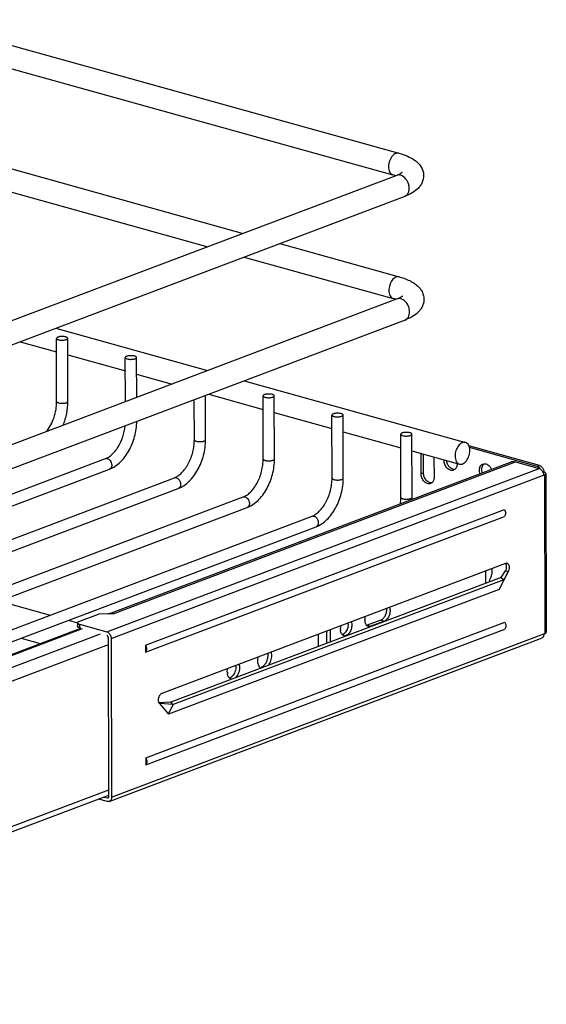
# Model space of a CAD drawing. Units: inches. Extents: x 0 to 17, y 0 to 11.
# Drawn here: x 7 to 8.1, y 6.2 to 8.1 of the extents above; entities that cross this region are included whole.
import ezdxf

# ---------------------------------------------------------------- set-up
doc = ezdxf.new("R2010")
doc.units = ezdxf.units.IN
doc.header["$LTSCALE"] = 0.935
doc.header["$MEASUREMENT"] = 0
doc.layers.get('0').update_dxf_attribs({"linetype": 'CONTINUOUS'})
for name, color, linetype in [('02___PRT_ALL_AXES', 7, 'CONTINUOUS'), ('06___PRT_ALL_SURFS', 7, 'CONTINUOUS'), ('PIPE', 7, 'CONTINUOUS')]:
    doc.layers.add(name, color=color, linetype=linetype)

msp = doc.modelspace()

# ---------------------------------------------------------------- linework, layer by layer
at = {"color": 7, "linetype": 'Continuous'}
for p, q in [((7.0917, 7.3739), (7.0914, 7.4983)), ((7.0952, 7.4956), (7.0969, 7.4953)), ((7.1097, 7.5011), (7.1081, 7.5015)), ((7.1139, 7.3739), (7.1136, 7.4984)), ((7.2273, 7.3736), (7.227, 7.4605)), ((7.2309, 7.4578), (7.2325, 7.4575)), ((7.2454, 7.4633), (7.2438, 7.4637)), ((7.2495, 7.382), (7.2492, 7.4606)), ((7.3631, 7.2983), (7.3629, 7.3774)), ((7.3853, 7.2984), (7.385, 7.3858)), ((7.4988, 7.2605), (7.4984, 7.3849)), ((7.5022, 7.3822), (7.5039, 7.3819)), ((7.5168, 7.3877), (7.5151, 7.3881)), ((7.521, 7.2606), (7.5206, 7.385)), ((7.6345, 7.2227), (7.6341, 7.3471)), ((7.6379, 7.3444), (7.6396, 7.3441)), ((7.6524, 7.3499), (7.6508, 7.3503)), ((7.6566, 7.2228), (7.6563, 7.3472)), ((7.7701, 7.1849), (7.7698, 7.3094)), ((7.7736, 7.3066), (7.7752, 7.3063)), ((7.7881, 7.3121), (7.7865, 7.3125)), ((7.7923, 7.185), (7.7919, 7.3094)), ((8.0434, 7.2477), (7.9043, 7.2864)), ((8.0386, 7.2459), (7.9054, 7.283)), ((4.9685, 6.4225), (7.188, 7.2613)), ((4.9789, 6.4027), (7.1959, 7.2405)), ((7.1948, 6.9556), (7.9862, 7.2546)), ((7.9958, 7.2549), (8.0427, 7.2419)), ((8.0404, 7.2452), (8.0386, 7.2459)), ((5.1041, 6.3847), (7.3237, 7.2235)), ((8.0502, 7.234), (8.0519, 7.2347)), ((8.0512, 7.2288), (8.0531, 7.2295)), ((8.0558, 7.2319), (8.0568, 6.919)), ((5.1146, 6.3649), (7.3315, 7.2027)), ((5.2398, 6.3469), (7.4594, 7.1857)), ((5.2503, 6.3271), (7.4672, 7.1649)), ((7.2669, 6.8939), (7.9744, 7.1613)), ((5.3084, 6.2837), (7.5951, 7.1479)), ((7.267, 6.8801), (7.9745, 7.1475)), ((5.2408, 6.2344), (7.6029, 7.1271)), ((7.9766, 7.0546), (7.2992, 6.7987)), ((7.968, 7.0272), (7.3165, 6.781)), ((7.9378, 7.0158), (7.9377, 7.04)), ((7.9638, 7.0036), (7.9819, 7.0384)), ((7.968, 7.0272), (7.9763, 7.0399)), ((7.968, 7.0272), (7.9725, 7.023)), ((7.9819, 7.0384), (7.9729, 7.0226)), ((7.9819, 7.0384), (7.9763, 7.0399)), ((7.9729, 7.0226), (7.3214, 6.7764)), ((7.9444, 7.021), (7.946, 7.0189)), ((7.9729, 7.0226), (7.9638, 7.0036)), ((7.9638, 7.0036), (7.3123, 6.7574)), ((7.1354, 6.94), (7.1742, 6.9547)), ((7.2034, 6.9555), (7.1742, 6.9547)), ((7.1327, 6.9376), (7.1327, 6.9307)), ((7.1366, 6.9349), (7.1906, 6.9198)), ((7.1393, 6.9272), (7.1366, 6.9279)), ((7.2676, 6.6717), (7.9751, 6.9391)), ((5.2608, 6.2173), (7.1393, 6.9272)), ((7.1945, 6.5954), (7.1936, 6.9083)), ((7.2676, 6.6579), (7.9751, 6.9252)), ((7.6075, 6.891), (7.6075, 6.9151)), ((7.6236, 6.9213), (7.6237, 6.8971)), ((7.6307, 6.9239), (7.6308, 6.8998)), ((8.0522, 6.9159), (8.054, 6.9166)), ((7.1955, 6.5857), (8.0476, 6.9077)), ((7.1991, 6.9068), (7.2001, 6.5939)), ((7.2669, 6.8939), (7.267, 6.8801)), ((7.3165, 6.781), (7.2929, 6.7802)), ((7.2929, 6.7802), (7.2941, 6.7785)), ((7.3214, 6.7764), (7.2941, 6.7785)), ((7.2941, 6.7785), (7.3123, 6.7574)), ((7.3123, 6.7574), (7.3214, 6.7764)), ((7.321, 6.7768), (7.3165, 6.781)), ((7.2676, 6.6717), (7.2676, 6.6579)), ((6.7231, 6.4198), (7.1945, 6.598)), ((7.1916, 6.5856), (7.1743, 6.5904)), ((7.1849, 6.5944), (7.1915, 6.5925))]:
    msp.add_line(p, q, dxfattribs=at)
at = {"color": 9, "linetype": 'Continuous'}
for p, q in [((7.0956, 7.3712), (7.0971, 7.3708)), ((7.3669, 7.2956), (7.3685, 7.2952)), ((7.1919, 7.2614), (7.1934, 7.2608)), ((7.5026, 7.2578), (7.5042, 7.2574)), ((7.1906, 6.9198), (8.0427, 7.2419)), ((7.2034, 6.9555), (7.9958, 7.2549)), ((8.0386, 7.2459), (8.0434, 7.2477)), ((7.1991, 6.9068), (8.0512, 7.2288)), ((7.3276, 7.2236), (7.3291, 7.223)), ((7.6383, 7.22), (7.6399, 7.2196)), ((8.0531, 7.2295), (8.054, 6.9166)), ((7.4633, 7.1858), (7.4647, 7.1852)), ((7.774, 7.1822), (7.7755, 7.1818)), ((7.599, 7.148), (7.6004, 7.1474)), ((7.9725, 7.023), (7.9729, 7.0226)), ((7.1366, 6.9349), (7.1366, 6.9279)), ((5.2674, 6.2175), (7.1428, 6.9262)), ((5.3029, 6.2076), (7.1783, 6.9163)), ((7.2001, 6.5939), (8.0522, 6.9159)), ((5.3172, 6.1859), (7.1936, 6.895)), ((7.3214, 6.7764), (7.321, 6.7768)), ((6.723, 6.4306), (7.1945, 6.6087)), ((7.1915, 6.5925), (7.194, 6.5934))]:
    msp.add_line(p, q, dxfattribs=at)
at = {"color": 7, "linetype": 'Continuous'}
msp.add_arc((7.6829, 7.1846), 0.1095, 358.2747, 0.1622, dxfattribs=at)
for points, knots in [([(7.1081, 7.5015), (7.1072, 7.5017), (7.1053, 7.5019), (7.1025, 7.502), (7.0997, 7.5019), (7.097, 7.5015), (7.0951, 7.5011), (7.0937, 7.5006), (7.0925, 7.5), (7.0914, 7.4991), (7.0914, 7.4983)], [0, 0, 0, 0, 0.151793, 0.313516, 0.475161, 0.62707, 0.760564, 0.818048, 0.868488, 1, 1, 1, 1]), ([(7.0914, 7.4983), (7.0914, 7.4981), (7.0916, 7.4975), (7.0925, 7.4967), (7.0937, 7.4961), (7.0947, 7.4958), (7.0952, 7.4956)], [0, 0, 0, 0, 0.163172, 0.375612, 0.655913, 1, 1, 1, 1]), ([(7.0969, 7.4953), (7.0977, 7.4951), (7.0996, 7.4948), (7.1024, 7.4947), (7.1052, 7.4949), (7.1079, 7.4952), (7.1099, 7.4957), (7.1112, 7.4962), (7.1125, 7.4968), (7.1136, 7.4976), (7.1136, 7.4984)], [0, 0, 0, 0, 0.151793, 0.313516, 0.475161, 0.62707, 0.760564, 0.818048, 0.868488, 1, 1, 1, 1]), ([(7.1136, 7.4984), (7.1136, 7.4987), (7.1133, 7.4993), (7.1125, 7.5), (7.1112, 7.5006), (7.1103, 7.501), (7.1097, 7.5011)], [0, 0, 0, 0, 0.163172, 0.375612, 0.655913, 1, 1, 1, 1]), ([(7.2438, 7.4637), (7.2429, 7.4639), (7.241, 7.4641), (7.2382, 7.4642), (7.2354, 7.4641), (7.2327, 7.4638), (7.2307, 7.4633), (7.2294, 7.4628), (7.2281, 7.4622), (7.227, 7.4613), (7.227, 7.4605)], [0, 0, 0, 0, 0.151793, 0.313516, 0.475161, 0.62707, 0.760564, 0.818048, 0.868488, 1, 1, 1, 1]), ([(7.227, 7.4605), (7.227, 7.4603), (7.2273, 7.4597), (7.2281, 7.4589), (7.2294, 7.4583), (7.2303, 7.458), (7.2309, 7.4578)], [0, 0, 0, 0, 0.163172, 0.375612, 0.655913, 1, 1, 1, 1]), ([(7.2325, 7.4575), (7.2334, 7.4573), (7.2353, 7.457), (7.2381, 7.4569), (7.2409, 7.4571), (7.2436, 7.4574), (7.2455, 7.4579), (7.2469, 7.4584), (7.2482, 7.459), (7.2492, 7.4598), (7.2492, 7.4606)], [0, 0, 0, 0, 0.151793, 0.313516, 0.475161, 0.62707, 0.760564, 0.818048, 0.868488, 1, 1, 1, 1]), ([(7.2492, 7.4606), (7.2492, 7.4609), (7.249, 7.4615), (7.2482, 7.4622), (7.2469, 7.4628), (7.2459, 7.4632), (7.2454, 7.4633)], [0, 0, 0, 0, 0.163172, 0.375612, 0.655913, 1, 1, 1, 1]), ([(7.0721, 7.3149), (7.0752, 7.3189), (7.0808, 7.3277), (7.0869, 7.3423), (7.0908, 7.3579), (7.0918, 7.3686), (7.0917, 7.3739)], [0, 0, 0, 0, 0.237912, 0.492103, 0.750306, 1, 1, 1, 1]), ([(7.1045, 7.3272), (7.1076, 7.3346), (7.1123, 7.35), (7.1139, 7.366), (7.1139, 7.3739)], [0, 0, 0, 0, 0.504612, 1, 1, 1, 1]), ([(7.5151, 7.3881), (7.5142, 7.3883), (7.5124, 7.3885), (7.5095, 7.3886), (7.5067, 7.3885), (7.5041, 7.3882), (7.5021, 7.3877), (7.5007, 7.3872), (7.4995, 7.3866), (7.4984, 7.3857), (7.4984, 7.3849)], [0, 0, 0, 0, 0.151793, 0.313516, 0.475161, 0.62707, 0.760564, 0.818048, 0.868488, 1, 1, 1, 1]), ([(7.4984, 7.3849), (7.4984, 7.3847), (7.4986, 7.3841), (7.4995, 7.3834), (7.5007, 7.3827), (7.5017, 7.3824), (7.5022, 7.3822)], [0, 0, 0, 0, 0.163172, 0.375612, 0.655913, 1, 1, 1, 1]), ([(7.5039, 7.3819), (7.5048, 7.3817), (7.5066, 7.3815), (7.5095, 7.3813), (7.5123, 7.3815), (7.5149, 7.3818), (7.5169, 7.3823), (7.5183, 7.3828), (7.5195, 7.3834), (7.5206, 7.3842), (7.5206, 7.385)], [0, 0, 0, 0, 0.151793, 0.313516, 0.475161, 0.62707, 0.760564, 0.818048, 0.868488, 1, 1, 1, 1]), ([(7.5206, 7.385), (7.5206, 7.3853), (7.5203, 7.3859), (7.5195, 7.3866), (7.5183, 7.3872), (7.5173, 7.3876), (7.5168, 7.3877)], [0, 0, 0, 0, 0.163172, 0.375612, 0.655913, 1, 1, 1, 1]), ([(7.6508, 7.3503), (7.6499, 7.3505), (7.648, 7.3507), (7.6452, 7.3508), (7.6424, 7.3507), (7.6398, 7.3504), (7.6378, 7.3499), (7.6364, 7.3494), (7.6352, 7.3488), (7.6341, 7.3479), (7.6341, 7.3471)], [0, 0, 0, 0, 0.151793, 0.313516, 0.475161, 0.62707, 0.760564, 0.818048, 0.868488, 1, 1, 1, 1]), ([(7.6341, 7.3471), (7.6341, 7.3469), (7.6343, 7.3463), (7.6352, 7.3456), (7.6364, 7.3449), (7.6374, 7.3446), (7.6379, 7.3444)], [0, 0, 0, 0, 0.163172, 0.375612, 0.655913, 1, 1, 1, 1]), ([(7.6396, 7.3441), (7.6405, 7.3439), (7.6423, 7.3437), (7.6451, 7.3435), (7.648, 7.3437), (7.6506, 7.344), (7.6526, 7.3445), (7.6539, 7.345), (7.6552, 7.3456), (7.6563, 7.3464), (7.6563, 7.3472)], [0, 0, 0, 0, 0.151793, 0.313516, 0.475161, 0.62707, 0.760564, 0.818048, 0.868488, 1, 1, 1, 1]), ([(7.6563, 7.3472), (7.6563, 7.3475), (7.656, 7.3481), (7.6552, 7.3488), (7.654, 7.3494), (7.653, 7.3498), (7.6524, 7.3499)], [0, 0, 0, 0, 0.163172, 0.375612, 0.655913, 1, 1, 1, 1]), ([(7.188, 7.2613), (7.1902, 7.2621), (7.1948, 7.2645), (7.2012, 7.2696), (7.2074, 7.2763), (7.2153, 7.2876), (7.2229, 7.3042), (7.2261, 7.3186), (7.2269, 7.326)], [0, 0, 0, 0, 0.089677, 0.193902, 0.311483, 0.439811, 0.716671, 1, 1, 1, 1]), ([(7.1959, 7.2405), (7.2037, 7.2435), (7.2148, 7.2511), (7.2265, 7.2645), (7.2372, 7.2809), (7.2447, 7.2998), (7.2487, 7.3195), (7.2495, 7.3296), (7.2496, 7.3346)], [0, 0, 0, 0, 0.220828, 0.34178, 0.468999, 0.734579, 0.868746, 1, 1, 1, 1]), ([(7.3237, 7.2235), (7.3262, 7.2244), (7.3313, 7.2272), (7.3385, 7.2332), (7.3453, 7.2413), (7.3514, 7.2511), (7.3565, 7.2621), (7.3602, 7.274), (7.3626, 7.2861), (7.3631, 7.2943), (7.3631, 7.2983)], [0, 0, 0, 0, 0.089591, 0.19521, 0.314968, 0.44554, 0.583292, 0.724268, 0.864567, 1, 1, 1, 1]), ([(7.3315, 7.2027), (7.3395, 7.2057), (7.3507, 7.2135), (7.3625, 7.2272), (7.3732, 7.2439), (7.3807, 7.263), (7.3846, 7.2831), (7.3853, 7.2933), (7.3853, 7.2984)], [0, 0, 0, 0, 0.220908, 0.34204, 0.469478, 0.735247, 0.869246, 1, 1, 1, 1]), ([(7.7865, 7.3125), (7.7856, 7.3127), (7.7837, 7.3129), (7.7809, 7.313), (7.7781, 7.3129), (7.7754, 7.3126), (7.7734, 7.3121), (7.7721, 7.3116), (7.7708, 7.311), (7.7698, 7.3101), (7.7698, 7.3094)], [0, 0, 0, 0, 0.151793, 0.313516, 0.475161, 0.62707, 0.760564, 0.818048, 0.868488, 1, 1, 1, 1]), ([(7.7698, 7.3094), (7.7698, 7.3091), (7.77, 7.3085), (7.7708, 7.3078), (7.7721, 7.3071), (7.773, 7.3068), (7.7736, 7.3066)], [0, 0, 0, 0, 0.163172, 0.375612, 0.655913, 1, 1, 1, 1]), ([(7.7752, 7.3063), (7.7761, 7.3061), (7.778, 7.3059), (7.7808, 7.3057), (7.7836, 7.3059), (7.7863, 7.3062), (7.7883, 7.3067), (7.7896, 7.3072), (7.7909, 7.3078), (7.7919, 7.3086), (7.7919, 7.3094)], [0, 0, 0, 0, 0.151793, 0.313516, 0.475161, 0.62707, 0.760564, 0.818048, 0.868488, 1, 1, 1, 1]), ([(7.7919, 7.3094), (7.7919, 7.3097), (7.7917, 7.3103), (7.7909, 7.311), (7.7896, 7.3116), (7.7887, 7.312), (7.7881, 7.3121)], [0, 0, 0, 0, 0.163172, 0.375612, 0.655913, 1, 1, 1, 1]), ([(7.4594, 7.1857), (7.4619, 7.1866), (7.467, 7.1894), (7.4741, 7.1954), (7.481, 7.2035), (7.4871, 7.2133), (7.4921, 7.2243), (7.4959, 7.2362), (7.4982, 7.2483), (7.4988, 7.2565), (7.4988, 7.2605)], [0, 0, 0, 0, 0.089591, 0.19521, 0.314968, 0.44554, 0.583292, 0.724268, 0.864567, 1, 1, 1, 1]), ([(7.4672, 7.1649), (7.4752, 7.1679), (7.4864, 7.1757), (7.4982, 7.1894), (7.5089, 7.2061), (7.5164, 7.2252), (7.5203, 7.2453), (7.521, 7.2555), (7.521, 7.2606)], [0, 0, 0, 0, 0.220908, 0.34204, 0.469478, 0.735247, 0.869246, 1, 1, 1, 1]), ([(7.9862, 7.2546), (7.9869, 7.2549), (7.9884, 7.2554), (7.9917, 7.2557), (7.9942, 7.2554), (7.9958, 7.2549)], [0, 0, 0, 0, 0.242833, 0.489075, 1, 1, 1, 1]), ([(8.0447, 7.241), (8.0444, 7.2414), (8.0432, 7.2431), (8.0417, 7.2445), (8.0404, 7.2452)], [0, 0, 0, 0, 0.264497, 1, 1, 1, 1]), ([(8.0427, 7.2419), (8.0439, 7.2415), (8.0456, 7.2406), (8.0475, 7.2387), (8.0488, 7.2371), (8.0498, 7.2351), (8.0509, 7.2324), (8.0512, 7.2302), (8.0512, 7.2288)], [0, 0, 0, 0, 0.222868, 0.345562, 0.473976, 0.606106, 0.739556, 1, 1, 1, 1]), ([(8.0434, 7.2477), (8.0446, 7.2474), (8.0463, 7.2464), (8.0482, 7.2446), (8.0495, 7.2429), (8.0505, 7.241), (8.0516, 7.2383), (8.0519, 7.2361), (8.0519, 7.2347)], [0, 0, 0, 0, 0.222872, 0.345575, 0.473978, 0.606089, 0.739551, 1, 1, 1, 1]), ([(7.5951, 7.1479), (7.5975, 7.1488), (7.6027, 7.1516), (7.6098, 7.1576), (7.6167, 7.1657), (7.6228, 7.1755), (7.6278, 7.1865), (7.6316, 7.1984), (7.6339, 7.2105), (7.6345, 7.2187), (7.6345, 7.2227)], [0, 0, 0, 0, 0.089591, 0.19521, 0.314968, 0.44554, 0.583292, 0.724268, 0.864567, 1, 1, 1, 1]), ([(7.6029, 7.1271), (7.6109, 7.1301), (7.622, 7.1379), (7.6339, 7.1516), (7.6446, 7.1683), (7.6521, 7.1874), (7.656, 7.2075), (7.6566, 7.2177), (7.6566, 7.2228)], [0, 0, 0, 0, 0.220908, 0.34204, 0.469478, 0.735247, 0.869246, 1, 1, 1, 1]), ([(8.0558, 7.2319), (8.0558, 7.232), (8.0558, 7.2323), (8.0556, 7.2327), (8.0552, 7.2331), (8.0546, 7.2336), (8.0535, 7.2342), (8.0525, 7.2345), (8.0519, 7.2347)], [0, 0, 0, 0, 0.078714, 0.164533, 0.262715, 0.376456, 0.655505, 1, 1, 1, 1]), ([(8.0531, 7.2295), (8.0535, 7.2297), (8.0542, 7.23), (8.055, 7.2305), (8.0554, 7.2309), (8.0557, 7.2312), (8.0558, 7.2316), (8.0558, 7.2318), (8.0558, 7.2319)], [0, 0, 0, 0, 0.334398, 0.607889, 0.722146, 0.823233, 0.914362, 1, 1, 1, 1]), ([(7.7693, 7.1727), (7.7695, 7.1737), (7.7699, 7.1778), (7.7701, 7.1819), (7.7701, 7.1849)], [0, 0, 0, 0, 0.254832, 1, 1, 1, 1]), ([(7.9744, 7.1613), (7.975, 7.1602), (7.9758, 7.1577), (7.9763, 7.154), (7.9759, 7.1505), (7.9751, 7.1484), (7.9745, 7.1475)], [0, 0, 0, 0, 0.269395, 0.531712, 0.777047, 1, 1, 1, 1]), ([(7.9496, 7.0445), (7.9499, 7.0405), (7.9493, 7.0343), (7.947, 7.0265), (7.9454, 7.0228), (7.9444, 7.021)], [0, 0, 0, 0, 0.493672, 0.749342, 1, 1, 1, 1]), ([(7.9763, 7.0399), (7.9768, 7.0409), (7.9777, 7.0428), (7.9784, 7.0458), (7.9786, 7.0488), (7.9783, 7.0508), (7.9781, 7.0517)], [0, 0, 0, 0, 0.256679, 0.517031, 0.76832, 1, 1, 1, 1]), ([(7.9797, 7.0548), (7.9792, 7.055), (7.9781, 7.0551), (7.9771, 7.0548), (7.9766, 7.0546)], [0, 0, 0, 0, 0.484384, 1, 1, 1, 1]), ([(7.9781, 7.0517), (7.978, 7.052), (7.9776, 7.053), (7.9771, 7.054), (7.9766, 7.0547)], [0, 0, 0, 0, 0.268409, 1, 1, 1, 1]), ([(7.9819, 7.0384), (7.9823, 7.0392), (7.983, 7.0408), (7.9838, 7.0434), (7.9841, 7.0461), (7.984, 7.0486), (7.9835, 7.0508), (7.9826, 7.0527), (7.9813, 7.0541), (7.9802, 7.0547), (7.9797, 7.0548)], [0, 0, 0, 0, 0.144073, 0.290885, 0.434863, 0.571369, 0.696534, 0.808448, 0.908067, 1, 1, 1, 1]), ([(7.2034, 6.9555), (7.2027, 6.9556), (7.2014, 6.9559), (7.1994, 6.9561), (7.1975, 6.9561), (7.1962, 6.9559), (7.1956, 6.9557)], [0, 0, 0, 0, 0.263772, 0.516314, 0.759951, 1, 1, 1, 1]), ([(7.1354, 6.94), (7.135, 6.9399), (7.1343, 6.9396), (7.1335, 6.9391), (7.1331, 6.9386), (7.1328, 6.9383), (7.1327, 6.938), (7.1327, 6.9377), (7.1327, 6.9376)], [0, 0, 0, 0, 0.334934, 0.608094, 0.722143, 0.82321, 0.914343, 1, 1, 1, 1]), ([(7.1327, 6.9376), (7.1327, 6.9375), (7.1327, 6.9372), (7.1329, 6.9368), (7.1333, 6.9365), (7.1339, 6.9359), (7.135, 6.9354), (7.136, 6.935), (7.1366, 6.9349)], [0, 0, 0, 0, 0.078779, 0.164594, 0.262782, 0.376486, 0.655071, 1, 1, 1, 1]), ([(7.1366, 6.9279), (7.136, 6.9281), (7.135, 6.9284), (7.1339, 6.929), (7.1333, 6.9295), (7.1329, 6.9299), (7.1327, 6.9303), (7.1327, 6.9306), (7.1327, 6.9307)], [0, 0, 0, 0, 0.344929, 0.623514, 0.737218, 0.835406, 0.921221, 1, 1, 1, 1]), ([(7.9751, 6.9391), (7.9757, 6.9379), (7.9765, 6.9355), (7.977, 6.9318), (7.9766, 6.9283), (7.9757, 6.9261), (7.9751, 6.9252)], [0, 0, 0, 0, 0.269395, 0.531712, 0.777047, 1, 1, 1, 1]), ([(7.1906, 6.9198), (7.1918, 6.9195), (7.1935, 6.9185), (7.1954, 6.9167), (7.1967, 6.915), (7.1977, 6.9131), (7.1988, 6.9104), (7.1991, 6.9082), (7.1991, 6.9068)], [0, 0, 0, 0, 0.222868, 0.345562, 0.473976, 0.606106, 0.739556, 1, 1, 1, 1]), ([(7.1936, 6.9083), (7.1936, 6.9088), (7.1935, 6.9096), (7.1931, 6.9106), (7.1926, 6.9114), (7.1918, 6.9123), (7.191, 6.9128), (7.1906, 6.9129)], [0, 0, 0, 0, 0.260629, 0.394277, 0.526437, 0.776974, 1, 1, 1, 1]), ([(8.0522, 6.9159), (8.0522, 6.9149), (8.052, 6.9131), (8.0511, 6.9107), (8.0496, 6.9088), (8.0483, 6.908), (8.0476, 6.9077)], [0, 0, 0, 0, 0.282069, 0.541009, 0.777573, 1, 1, 1, 1]), ([(8.054, 6.9166), (8.0544, 6.9167), (8.0551, 6.917), (8.0559, 6.9175), (8.0564, 6.918), (8.0566, 6.9183), (8.0567, 6.9186), (8.0568, 6.9189), (8.0568, 6.919)], [0, 0, 0, 0, 0.334398, 0.607889, 0.722146, 0.823233, 0.914362, 1, 1, 1, 1]), ([(7.2669, 6.8939), (7.2675, 6.8928), (7.2681, 6.8909), (7.2686, 6.8884), (7.2687, 6.886), (7.2684, 6.8831), (7.2675, 6.881), (7.267, 6.8801)], [0, 0, 0, 0, 0.269105, 0.402198, 0.531926, 0.777262, 1, 1, 1, 1]), ([(7.2992, 6.7987), (7.2985, 6.7984), (7.2972, 6.7976), (7.2954, 6.7958), (7.2939, 6.7935), (7.2928, 6.7909), (7.292, 6.788), (7.2918, 6.7852), (7.2921, 6.7825), (7.2926, 6.7809), (7.2929, 6.7802)], [0, 0, 0, 0, 0.103582, 0.220978, 0.350115, 0.486855, 0.625651, 0.76067, 0.886638, 1, 1, 1, 1]), ([(7.2676, 6.6717), (7.2681, 6.6705), (7.2688, 6.6687), (7.2692, 6.6662), (7.2694, 6.6637), (7.2691, 6.6609), (7.2682, 6.6588), (7.2676, 6.6579)], [0, 0, 0, 0, 0.269105, 0.402198, 0.531926, 0.777262, 1, 1, 1, 1]), ([(7.1915, 6.5925), (7.1918, 6.5924), (7.1922, 6.5924), (7.1927, 6.5925), (7.1929, 6.5925)], [0, 0, 0, 0, 0.511711, 1, 1, 1, 1]), ([(7.1955, 6.5857), (7.1949, 6.5855), (7.1936, 6.5852), (7.1922, 6.5854), (7.1916, 6.5856)], [0, 0, 0, 0, 0.487567, 1, 1, 1, 1]), ([(7.1929, 6.5925), (7.1932, 6.5926), (7.1936, 6.5929), (7.1941, 6.5936), (7.1945, 6.5944), (7.1945, 6.5951), (7.1945, 6.5954)], [0, 0, 0, 0, 0.222408, 0.458878, 0.718199, 1, 1, 1, 1]), ([(7.2001, 6.5939), (7.2001, 6.5929), (7.1999, 6.5911), (7.199, 6.5887), (7.1975, 6.5868), (7.1962, 6.5859), (7.1955, 6.5857)], [0, 0, 0, 0, 0.282069, 0.541009, 0.777573, 1, 1, 1, 1])]:
    msp.add_open_spline(points, degree=3, knots=knots, dxfattribs=at)
at = {"color": 9, "linetype": 'Continuous'}
for points, knots in [([(7.0917, 7.3739), (7.0917, 7.3736), (7.092, 7.373), (7.0928, 7.3723), (7.094, 7.3717), (7.095, 7.3713), (7.0956, 7.3712)], [0, 0, 0, 0, 0.163172, 0.375613, 0.655915, 1, 1, 1, 1]), ([(7.0971, 7.3708), (7.098, 7.3706), (7.0999, 7.3704), (7.1027, 7.3703), (7.1056, 7.3704), (7.1082, 7.3707), (7.1102, 7.3712), (7.1116, 7.3717), (7.1128, 7.3723), (7.1139, 7.3732), (7.1139, 7.3739)], [0, 0, 0, 0, 0.151248, 0.312753, 0.474418, 0.626501, 0.760236, 0.817841, 0.868383, 1, 1, 1, 1]), ([(7.3631, 7.2983), (7.3631, 7.298), (7.3633, 7.2974), (7.3642, 7.2967), (7.3654, 7.2961), (7.3664, 7.2957), (7.3669, 7.2956)], [0, 0, 0, 0, 0.163172, 0.375613, 0.655915, 1, 1, 1, 1]), ([(7.3685, 7.2952), (7.3694, 7.295), (7.3712, 7.2948), (7.3741, 7.2947), (7.3769, 7.2948), (7.3796, 7.2951), (7.3816, 7.2956), (7.3829, 7.2961), (7.3842, 7.2967), (7.3853, 7.2976), (7.3853, 7.2984)], [0, 0, 0, 0, 0.151248, 0.312753, 0.474418, 0.626501, 0.760236, 0.817841, 0.868383, 1, 1, 1, 1]), ([(7.188, 7.2613), (7.1886, 7.2615), (7.1899, 7.2617), (7.1913, 7.2616), (7.1919, 7.2614)], [0, 0, 0, 0, 0.48946, 1, 1, 1, 1]), ([(7.1934, 7.2608), (7.1944, 7.2603), (7.1963, 7.2588), (7.1977, 7.2569), (7.1984, 7.2558)], [0, 0, 0, 0, 0.478282, 1, 1, 1, 1]), ([(7.4988, 7.2605), (7.4988, 7.2602), (7.499, 7.2596), (7.4999, 7.2589), (7.5011, 7.2583), (7.5021, 7.2579), (7.5026, 7.2578)], [0, 0, 0, 0, 0.163172, 0.375613, 0.655915, 1, 1, 1, 1]), ([(7.5042, 7.2574), (7.5051, 7.2572), (7.5069, 7.257), (7.5098, 7.2569), (7.5126, 7.257), (7.5152, 7.2573), (7.5172, 7.2578), (7.5186, 7.2583), (7.5199, 7.2589), (7.521, 7.2598), (7.521, 7.2606)], [0, 0, 0, 0, 0.151248, 0.312753, 0.474418, 0.626501, 0.760236, 0.817841, 0.868383, 1, 1, 1, 1]), ([(7.1984, 7.2558), (7.1992, 7.2544), (7.2003, 7.2514), (7.2005, 7.2474), (7.1997, 7.2445), (7.1988, 7.2427), (7.1975, 7.2413), (7.1964, 7.2407), (7.1959, 7.2405)], [0, 0, 0, 0, 0.282985, 0.552363, 0.676031, 0.790618, 0.897506, 1, 1, 1, 1]), ([(7.3237, 7.2235), (7.3243, 7.2237), (7.3256, 7.2239), (7.327, 7.2238), (7.3276, 7.2236)], [0, 0, 0, 0, 0.48946, 1, 1, 1, 1]), ([(7.3291, 7.223), (7.3301, 7.2225), (7.332, 7.221), (7.3334, 7.2191), (7.334, 7.218)], [0, 0, 0, 0, 0.478282, 1, 1, 1, 1]), ([(7.6345, 7.2227), (7.6345, 7.2224), (7.6347, 7.2218), (7.6355, 7.2211), (7.6368, 7.2205), (7.6377, 7.2201), (7.6383, 7.22)], [0, 0, 0, 0, 0.163172, 0.375613, 0.655915, 1, 1, 1, 1]), ([(7.6399, 7.2196), (7.6407, 7.2194), (7.6426, 7.2192), (7.6454, 7.2191), (7.6483, 7.2192), (7.6509, 7.2195), (7.6529, 7.22), (7.6543, 7.2205), (7.6555, 7.2211), (7.6566, 7.222), (7.6566, 7.2228)], [0, 0, 0, 0, 0.151248, 0.312753, 0.474418, 0.626501, 0.760236, 0.817841, 0.868383, 1, 1, 1, 1]), ([(7.334, 7.218), (7.3348, 7.2166), (7.336, 7.2136), (7.3361, 7.2096), (7.3354, 7.2067), (7.3345, 7.2049), (7.3332, 7.2035), (7.3321, 7.2029), (7.3315, 7.2027)], [0, 0, 0, 0, 0.282985, 0.552363, 0.676031, 0.790618, 0.897506, 1, 1, 1, 1]), ([(7.4594, 7.1857), (7.46, 7.1859), (7.4613, 7.1861), (7.4626, 7.186), (7.4633, 7.1858)], [0, 0, 0, 0, 0.48946, 1, 1, 1, 1]), ([(7.4647, 7.1852), (7.4657, 7.1847), (7.4677, 7.1832), (7.4691, 7.1813), (7.4697, 7.1802)], [0, 0, 0, 0, 0.478282, 1, 1, 1, 1]), ([(7.4697, 7.1802), (7.4705, 7.1788), (7.4717, 7.1758), (7.4718, 7.1718), (7.4711, 7.1689), (7.4701, 7.1671), (7.4689, 7.1657), (7.4678, 7.1651), (7.4672, 7.1649)], [0, 0, 0, 0, 0.282985, 0.552363, 0.676031, 0.790618, 0.897506, 1, 1, 1, 1]), ([(7.7701, 7.1849), (7.7701, 7.1846), (7.7704, 7.184), (7.7712, 7.1833), (7.7724, 7.1827), (7.7734, 7.1823), (7.774, 7.1822)], [0, 0, 0, 0, 0.163172, 0.375613, 0.655915, 1, 1, 1, 1]), ([(7.7755, 7.1818), (7.7764, 7.1816), (7.7783, 7.1814), (7.7811, 7.1813), (7.7839, 7.1814), (7.7866, 7.1817), (7.7886, 7.1822), (7.79, 7.1827), (7.7912, 7.1833), (7.7923, 7.1842), (7.7923, 7.185)], [0, 0, 0, 0, 0.151248, 0.312753, 0.474418, 0.626501, 0.760236, 0.817841, 0.868383, 1, 1, 1, 1]), ([(7.5951, 7.1479), (7.5957, 7.1481), (7.597, 7.1483), (7.5983, 7.1482), (7.599, 7.148)], [0, 0, 0, 0, 0.48946, 1, 1, 1, 1]), ([(7.6004, 7.1474), (7.6014, 7.1469), (7.6034, 7.1454), (7.6048, 7.1435), (7.6054, 7.1424)], [0, 0, 0, 0, 0.478282, 1, 1, 1, 1]), ([(7.6054, 7.1424), (7.6062, 7.141), (7.6073, 7.138), (7.6075, 7.134), (7.6068, 7.1311), (7.6058, 7.1293), (7.6045, 7.1279), (7.6035, 7.1273), (7.6029, 7.1271)], [0, 0, 0, 0, 0.282985, 0.552363, 0.676031, 0.790618, 0.897506, 1, 1, 1, 1])]:
    msp.add_open_spline(points, degree=3, knots=knots, dxfattribs=at)
at = {"layer": '02___PRT_ALL_AXES', "color": 7, "linetype": 'Continuous'}
for p, q in [((7.0901, 7.5182), (7.3893, 7.4348)), ((7.0199, 7.4917), (7.0915, 7.4718)), ((7.1137, 7.4656), (7.2271, 7.434)), ((7.2493, 7.4278), (7.3191, 7.4083)), ((7.4615, 7.4147), (7.8975, 7.2933)), ((7.3914, 7.3882), (7.4985, 7.3584)), ((7.5207, 7.3522), (7.6342, 7.3206)), ((7.6564, 7.3144), (7.7698, 7.2828)), ((7.792, 7.2766), (7.8856, 7.2505)), ((7.81, 7.2314), (7.8098, 7.2705)), ((7.8148, 7.2332), (7.8147, 7.2703)), ((7.8354, 7.2634), (7.8355, 7.2243)), ((7.8764, 7.2397), (7.8741, 7.2385)), ((7.9318, 7.2507), (7.9343, 7.2513)), ((7.831, 7.2133), (7.8287, 7.212)), ((6.9796, 6.9806), (7.0792, 6.9529)), ((7.1153, 6.9428), (7.1328, 6.938)), ((7.7307, 6.9432), (7.7035, 6.9329)), ((7.7378, 6.9412), (7.7106, 6.931)), ((7.6557, 6.9149), (7.6544, 6.9144)), ((7.0217, 6.9075), (7.0593, 6.897)), ((7.4926, 6.8493), (7.4942, 6.8482))]:
    msp.add_line(p, q, dxfattribs=at)
at = {"layer": '02___PRT_ALL_AXES', "color": 9, "linetype": 'Continuous'}
for p, q in [((7.8115, 7.2712), (7.8098, 7.2705)), ((7.8148, 7.2332), (7.81, 7.2314)), ((7.7035, 6.9329), (7.7106, 6.931)), ((7.7307, 6.9432), (7.7378, 6.9412))]:
    msp.add_line(p, q, dxfattribs=at)
at = {"layer": '02___PRT_ALL_AXES', "color": 7, "linetype": 'Continuous'}
for centre, radius, start, end in [((7.8293, 7.2706), 0.0195, 177.0306, 180.1728), ((7.815, 7.2633), 0.0204, 0.1917, 3.2328), ((7.8748, 7.2579), 0.0195, 177.0306, 180.1728), ((7.8605, 7.2507), 0.0204, 0.1917, 3.2328), ((7.6446, 6.935), 0.0216, 0.1106, 5.7329), ((7.7004, 6.9412), 0.00882, 285.2534, 290.7364), ((7.6727, 6.9246), 0.0216, 180.1106, 185.7329), ((7.4808, 6.8753), 0.0278, 0.1558, 4.9859), ((7.4216, 6.8514), 0.0235, 0.1106, 5.7329), ((7.4516, 6.8403), 0.0235, 180.1106, 185.7329)]:
    msp.add_arc(centre, radius, start, end, dxfattribs=at)
for points, knots in [([(7.8975, 7.2933), (7.8964, 7.2936), (7.8939, 7.2937), (7.8902, 7.2925), (7.8866, 7.2901), (7.8834, 7.2865), (7.8807, 7.2821), (7.8786, 7.2771), (7.8773, 7.2718), (7.877, 7.2682), (7.877, 7.2664)], [0, 0, 0, 0, 0.091633, 0.191425, 0.304045, 0.430262, 0.56759, 0.71195, 0.858233, 1, 1, 1, 1]), ([(7.8856, 7.2505), (7.8867, 7.2502), (7.8892, 7.25), (7.8929, 7.2513), (7.8964, 7.2537), (7.8997, 7.2572), (7.9024, 7.2616), (7.9045, 7.2666), (7.9057, 7.2719), (7.9061, 7.2756), (7.9061, 7.2774)], [0, 0, 0, 0, 0.091633, 0.191425, 0.304045, 0.430262, 0.56759, 0.71195, 0.858233, 1, 1, 1, 1]), ([(7.9061, 7.2774), (7.906, 7.2793), (7.9057, 7.2829), (7.904, 7.2878), (7.9013, 7.2915), (7.8988, 7.2929), (7.8975, 7.2933)], [0, 0, 0, 0, 0.297358, 0.562793, 0.793018, 1, 1, 1, 1]), ([(7.8741, 7.2385), (7.8736, 7.2383), (7.8726, 7.238), (7.8705, 7.2378), (7.8676, 7.2383), (7.8644, 7.2399), (7.8614, 7.2424), (7.8588, 7.2457), (7.8569, 7.2495), (7.8556, 7.2536), (7.8553, 7.2565), (7.8553, 7.2579)], [0, 0, 0, 0, 0.050282, 0.101337, 0.208057, 0.32416, 0.450341, 0.584827, 0.724124, 0.864044, 1, 1, 1, 1]), ([(7.8764, 7.2397), (7.8755, 7.2397), (7.8736, 7.2398), (7.8708, 7.2408), (7.8682, 7.2425), (7.8658, 7.2447), (7.8637, 7.2475), (7.8615, 7.2517), (7.8605, 7.2552), (7.8602, 7.2576)], [0, 0, 0, 0, 0.103053, 0.213085, 0.331387, 0.457678, 0.5904, 0.727081, 1, 1, 1, 1]), ([(7.877, 7.2664), (7.877, 7.2645), (7.8774, 7.2609), (7.879, 7.256), (7.8818, 7.2523), (7.8843, 7.2509), (7.8856, 7.2505)], [0, 0, 0, 0, 0.297358, 0.562793, 0.793018, 1, 1, 1, 1]), ([(7.8809, 7.2507), (7.8809, 7.2496), (7.8807, 7.2474), (7.8799, 7.2443), (7.8784, 7.2417), (7.8771, 7.2403), (7.8764, 7.2397)], [0, 0, 0, 0, 0.276184, 0.53516, 0.775373, 1, 1, 1, 1]), ([(7.925, 7.2385), (7.925, 7.2399), (7.9252, 7.2426), (7.9264, 7.2457), (7.9277, 7.2477), (7.9289, 7.249), (7.9303, 7.25), (7.9313, 7.2505), (7.9318, 7.2507)], [0, 0, 0, 0, 0.281503, 0.540074, 0.66094, 0.776979, 0.889448, 1, 1, 1, 1]), ([(7.926, 7.2319), (7.9259, 7.2324), (7.9253, 7.2346), (7.925, 7.2368), (7.925, 7.2385)], [0, 0, 0, 0, 0.255009, 1, 1, 1, 1]), ([(7.9298, 7.2403), (7.9298, 7.2416), (7.93, 7.2442), (7.9309, 7.2467), (7.9315, 7.2478)], [0, 0, 0, 0, 0.520264, 1, 1, 1, 1]), ([(7.9308, 7.2337), (7.9307, 7.2343), (7.9301, 7.2364), (7.9298, 7.2386), (7.9298, 7.2403)], [0, 0, 0, 0, 0.255009, 1, 1, 1, 1]), ([(7.9315, 7.2478), (7.9318, 7.2485), (7.9327, 7.2498), (7.9337, 7.2508), (7.9343, 7.2513)], [0, 0, 0, 0, 0.512721, 1, 1, 1, 1]), ([(7.9343, 7.2513), (7.935, 7.2513), (7.9364, 7.2513), (7.9384, 7.2508), (7.9405, 7.2498), (7.9431, 7.2481), (7.9461, 7.245), (7.9478, 7.242), (7.9486, 7.2404)], [0, 0, 0, 0, 0.105753, 0.216447, 0.333224, 0.456446, 0.720077, 1, 1, 1, 1]), ([(7.8287, 7.212), (7.8283, 7.2118), (7.8272, 7.2116), (7.8251, 7.2114), (7.8223, 7.2118), (7.819, 7.2135), (7.816, 7.216), (7.8135, 7.2192), (7.8115, 7.2231), (7.8103, 7.2272), (7.81, 7.23), (7.81, 7.2314)], [0, 0, 0, 0, 0.050282, 0.101337, 0.208057, 0.32416, 0.450341, 0.584827, 0.724124, 0.864044, 1, 1, 1, 1]), ([(7.831, 7.2133), (7.83, 7.2132), (7.828, 7.2134), (7.825, 7.2146), (7.8222, 7.2165), (7.8197, 7.2191), (7.8176, 7.2222), (7.816, 7.2257), (7.815, 7.2294), (7.8148, 7.232), (7.8148, 7.2332)], [0, 0, 0, 0, 0.102781, 0.2132, 0.332522, 0.460113, 0.593872, 0.730707, 0.867319, 1, 1, 1, 1]), ([(7.8355, 7.2243), (7.8356, 7.2232), (7.8354, 7.221), (7.8345, 7.2179), (7.8331, 7.2153), (7.8317, 7.2139), (7.831, 7.2133)], [0, 0, 0, 0, 0.276184, 0.53516, 0.775373, 1, 1, 1, 1]), ([(7.7477, 6.9682), (7.7482, 6.967), (7.7488, 6.9646), (7.749, 6.9592), (7.7479, 6.9536), (7.7456, 6.9486), (7.7433, 6.9453), (7.7408, 6.9428), (7.7388, 6.9416), (7.7378, 6.9412)], [0, 0, 0, 0, 0.116644, 0.244723, 0.517839, 0.653302, 0.780941, 0.897168, 1, 1, 1, 1]), ([(7.7003, 6.937), (7.6996, 6.939), (7.6991, 6.9436), (7.6998, 6.9481), (7.7005, 6.9503)], [0, 0, 0, 0, 0.474609, 1, 1, 1, 1]), ([(7.7417, 6.9656), (7.7419, 6.9633), (7.7416, 6.9585), (7.7397, 6.9529), (7.7374, 6.9489), (7.7349, 6.9457), (7.7324, 6.9439), (7.7307, 6.9432)], [0, 0, 0, 0, 0.262987, 0.53518, 0.665712, 0.78813, 1, 1, 1, 1]), ([(7.6511, 6.9246), (7.6511, 6.9252), (7.6512, 6.9277), (7.6517, 6.9302), (7.6522, 6.9321)], [0, 0, 0, 0, 0.243283, 1, 1, 1, 1]), ([(7.6734, 6.933), (7.6734, 6.9316), (7.6731, 6.9289), (7.6722, 6.9248), (7.6706, 6.9209), (7.6685, 6.9176), (7.666, 6.9149), (7.6633, 6.913), (7.6604, 6.9121), (7.6585, 6.9122), (7.6577, 6.9124)], [0, 0, 0, 0, 0.14189, 0.28806, 0.432367, 0.569748, 0.695958, 0.808593, 0.908352, 1, 1, 1, 1]), ([(7.6663, 6.935), (7.6663, 6.9336), (7.666, 6.9306), (7.6646, 6.925), (7.6625, 6.9211), (7.6607, 6.9189)], [0, 0, 0, 0, 0.25072, 0.508764, 1, 1, 1, 1]), ([(7.6722, 6.9396), (7.6724, 6.9391), (7.6731, 6.937), (7.6734, 6.9347), (7.6734, 6.933)], [0, 0, 0, 0, 0.234062, 1, 1, 1, 1]), ([(7.7027, 6.9327), (7.7024, 6.933), (7.7014, 6.9343), (7.7007, 6.9358), (7.7003, 6.937)], [0, 0, 0, 0, 0.233098, 1, 1, 1, 1]), ([(7.706, 6.9307), (7.7054, 6.9308), (7.7042, 6.9314), (7.7031, 6.9322), (7.7027, 6.9327)], [0, 0, 0, 0, 0.488209, 1, 1, 1, 1]), ([(7.7106, 6.931), (7.7098, 6.9307), (7.7083, 6.9303), (7.7067, 6.9305), (7.706, 6.9307)], [0, 0, 0, 0, 0.515193, 1, 1, 1, 1]), ([(7.6544, 6.9145), (7.6539, 6.9149), (7.6522, 6.9173), (7.6514, 6.9202), (7.6512, 6.9225)], [0, 0, 0, 0, 0.222948, 1, 1, 1, 1]), ([(7.6577, 6.9124), (7.6571, 6.9126), (7.6559, 6.9131), (7.6548, 6.914), (7.6544, 6.9145)], [0, 0, 0, 0, 0.488167, 1, 1, 1, 1]), ([(7.6607, 6.9189), (7.6604, 6.9185), (7.6589, 6.9169), (7.6572, 6.9156), (7.6557, 6.9149)], [0, 0, 0, 0, 0.271456, 1, 1, 1, 1]), ([(7.4885, 6.8702), (7.4884, 6.8696), (7.4879, 6.8672), (7.4876, 6.8647), (7.4876, 6.8628)], [0, 0, 0, 0, 0.255271, 1, 1, 1, 1]), ([(7.5, 6.8534), (7.5013, 6.8547), (7.5038, 6.8578), (7.5065, 6.8632), (7.5082, 6.8692), (7.5086, 6.8734), (7.5086, 6.8754)], [0, 0, 0, 0, 0.233, 0.485601, 0.746077, 1, 1, 1, 1]), ([(7.5092, 6.8538), (7.5113, 6.8565), (7.5137, 6.8613), (7.5154, 6.8681), (7.5157, 6.8717), (7.5157, 6.8734)], [0, 0, 0, 0, 0.493146, 0.75032, 1, 1, 1, 1]), ([(7.5157, 6.8734), (7.5157, 6.874), (7.5156, 6.8763), (7.5153, 6.8785), (7.5148, 6.8801)], [0, 0, 0, 0, 0.260757, 1, 1, 1, 1]), ([(7.4452, 6.8514), (7.4452, 6.8497), (7.4448, 6.8461), (7.4433, 6.8409), (7.441, 6.8362), (7.4389, 6.8336), (7.4377, 6.8324)], [0, 0, 0, 0, 0.253923, 0.514399, 0.767, 1, 1, 1, 1]), ([(7.4512, 6.8561), (7.4514, 6.8556), (7.452, 6.8534), (7.4523, 6.8512), (7.4523, 6.8495)], [0, 0, 0, 0, 0.235966, 1, 1, 1, 1]), ([(7.4876, 6.8628), (7.4876, 6.8624), (7.4877, 6.8607), (7.4879, 6.859), (7.4882, 6.8577)], [0, 0, 0, 0, 0.257276, 1, 1, 1, 1]), ([(7.4882, 6.8577), (7.4885, 6.856), (7.4895, 6.8529), (7.4915, 6.8502), (7.4926, 6.8493)], [0, 0, 0, 0, 0.536893, 1, 1, 1, 1]), ([(7.4926, 6.8493), (7.4939, 6.8495), (7.4966, 6.8506), (7.4989, 6.8523), (7.5, 6.8534)], [0, 0, 0, 0, 0.467264, 1, 1, 1, 1]), ([(7.428, 6.8403), (7.428, 6.8409), (7.4281, 6.8434), (7.4285, 6.8459), (7.429, 6.8477)], [0, 0, 0, 0, 0.243344, 1, 1, 1, 1]), ([(7.4319, 6.829), (7.4314, 6.8295), (7.4293, 6.8321), (7.4284, 6.8354), (7.4281, 6.838)], [0, 0, 0, 0, 0.221729, 1, 1, 1, 1]), ([(7.4377, 6.8324), (7.4375, 6.8322), (7.4366, 6.8313), (7.4356, 6.8306), (7.4348, 6.8301)], [0, 0, 0, 0, 0.261468, 1, 1, 1, 1]), ([(7.4523, 6.8495), (7.4523, 6.8474), (7.4518, 6.8432), (7.4498, 6.8374), (7.4468, 6.8323), (7.4441, 6.8297), (7.4427, 6.8287)], [0, 0, 0, 0, 0.260442, 0.525776, 0.777133, 1, 1, 1, 1]), ([(7.4348, 6.8301), (7.4345, 6.83), (7.4336, 6.8295), (7.4326, 6.8291), (7.4319, 6.829)], [0, 0, 0, 0, 0.261346, 1, 1, 1, 1]), ([(7.4352, 6.827), (7.4346, 6.8272), (7.4334, 6.8277), (7.4324, 6.8285), (7.4319, 6.829)], [0, 0, 0, 0, 0.490055, 1, 1, 1, 1]), ([(7.4377, 6.8268), (7.4375, 6.8268), (7.4367, 6.8267), (7.4358, 6.8269), (7.4352, 6.827)], [0, 0, 0, 0, 0.254615, 1, 1, 1, 1])]:
    msp.add_open_spline(points, degree=3, knots=knots, dxfattribs=at)
at = {"layer": '06___PRT_ALL_SURFS', "color": 7, "linetype": 'Continuous'}
msp.add_line((7.1956, 6.9557), (7.195, 6.9556), dxfattribs=at)
msp.add_lwpolyline([(7.195, 6.9556), (7.1942, 6.9555), (7.1935, 6.9553), (7.1928, 6.9553)], dxfattribs=at)
at = {"layer": 'PIPE', "color": 7, "linetype": 'Continuous'}
for p, q in [((6.8217, 8.1263), (7.7662, 7.8632)), ((6.8098, 8.0836), (7.7543, 7.8205)), ((6.7333, 7.9076), (7.4595, 7.7052)), ((6.7214, 7.8648), (7.3894, 7.6787)), ((7.7619, 7.8195), (5.3418, 6.9049)), ((7.7776, 7.778), (5.3574, 6.8634)), ((7.5318, 7.6851), (7.7669, 7.6196)), ((7.4616, 7.6586), (7.755, 7.5769)), ((7.7627, 7.5759), (5.3425, 6.6613)), ((7.7784, 7.5344), (5.3582, 6.6198))]:
    msp.add_line(p, q, dxfattribs=at)
for centre in [(7.7256, 7.7173), (7.7263, 7.4738)]:
    msp.add_arc(centre, 0.107, 71.8759, 74.4515, dxfattribs=at)
at = {"layer": 'PIPE', "color": 9, "linetype": 'Continuous'}
for centre, radius, start, end in [((7.7659, 7.8091), 0.0111, 107.8979, 110.6747), ((7.7667, 7.5652), 0.0115, 102.0626, 110.6634)]:
    msp.add_arc(centre, radius, start, end, dxfattribs=at)
for points, knots in [([(7.7602, 7.8628), (7.7587, 7.8623), (7.7559, 7.8605), (7.7522, 7.8567), (7.7492, 7.8517), (7.747, 7.846), (7.7458, 7.84), (7.7456, 7.8342), (7.7466, 7.8289), (7.748, 7.8258), (7.7489, 7.8245)], [0, 0, 0, 0, 0.105097, 0.225254, 0.357466, 0.496721, 0.636537, 0.770282, 0.892419, 1, 1, 1, 1]), ([(7.7662, 7.8632), (7.7652, 7.8635), (7.7632, 7.8637), (7.7612, 7.8632), (7.7602, 7.8628)], [0, 0, 0, 0, 0.485282, 1, 1, 1, 1]), ([(7.7489, 7.8245), (7.7496, 7.8235), (7.7512, 7.8218), (7.7532, 7.8208), (7.7543, 7.8205)], [0, 0, 0, 0, 0.518893, 1, 1, 1, 1]), ([(7.7697, 7.8198), (7.7685, 7.8201), (7.7661, 7.8205), (7.7636, 7.8201), (7.7625, 7.8197)], [0, 0, 0, 0, 0.510938, 1, 1, 1, 1]), ([(7.7776, 7.778), (7.7793, 7.7787), (7.7825, 7.7808), (7.7855, 7.786), (7.7868, 7.7924), (7.7863, 7.7994), (7.7841, 7.8063), (7.7794, 7.8141), (7.7738, 7.8186), (7.7697, 7.8198)], [0, 0, 0, 0, 0.102404, 0.214004, 0.338727, 0.474652, 0.615949, 0.755104, 1, 1, 1, 1]), ([(7.7669, 7.6196), (7.7658, 7.6199), (7.7633, 7.6201), (7.7596, 7.6189), (7.7561, 7.6164), (7.7528, 7.6129), (7.7501, 7.6085), (7.748, 7.6035), (7.7468, 7.5982), (7.7464, 7.5945), (7.7464, 7.5928)], [0, 0, 0, 0, 0.091633, 0.191425, 0.304045, 0.430262, 0.56759, 0.71195, 0.858233, 1, 1, 1, 1]), ([(7.7464, 7.5928), (7.7464, 7.5909), (7.7468, 7.5872), (7.7485, 7.5824), (7.7512, 7.5787), (7.7537, 7.5772), (7.755, 7.5769)], [0, 0, 0, 0, 0.297358, 0.562793, 0.793018, 1, 1, 1, 1]), ([(7.7873, 7.5505), (7.7873, 7.5523), (7.7869, 7.5558), (7.785, 7.5626), (7.7814, 7.5687), (7.7765, 7.5733), (7.7725, 7.5756), (7.7684, 7.5768), (7.7656, 7.5767), (7.7643, 7.5764)], [0, 0, 0, 0, 0.134262, 0.27296, 0.54454, 0.671728, 0.789688, 0.898355, 1, 1, 1, 1]), ([(7.7784, 7.5344), (7.7797, 7.535), (7.7823, 7.5366), (7.7852, 7.5404), (7.7869, 7.5452), (7.7873, 7.5487), (7.7873, 7.5505)], [0, 0, 0, 0, 0.222357, 0.458889, 0.718465, 1, 1, 1, 1])]:
    msp.add_open_spline(points, degree=3, knots=knots, dxfattribs=at)
at = {"layer": 'PIPE', "color": 7, "linetype": 'Continuous'}
for points, knots in [([(7.7662, 7.8632), (7.7719, 7.8616), (7.7825, 7.858), (7.7948, 7.8516), (7.803, 7.8451), (7.8101, 7.8373), (7.8159, 7.8245), (7.8146, 7.8103), (7.8097, 7.8006), (7.8032, 7.7924), (7.7924, 7.7844), (7.7828, 7.78), (7.7776, 7.778)], [0, 0, 0, 0, 0.13629, 0.259467, 0.318887, 0.378775, 0.503373, 0.631194, 0.693505, 0.753992, 0.873036, 1, 1, 1, 1]), ([(7.7718, 7.8242), (7.7719, 7.8244), (7.7721, 7.8246), (7.7722, 7.8248), (7.7725, 7.8251), (7.7722, 7.8249), (7.772, 7.8247), (7.7715, 7.8243), (7.771, 7.8239), (7.7703, 7.8235), (7.7695, 7.823), (7.7685, 7.8224), (7.767, 7.8217), (7.7648, 7.8207), (7.763, 7.8199), (7.7619, 7.8195)], [0, 0, 0, 0, 0.038572, 0.065564, 0.080149, 0.094613, 0.12295, 0.164198, 0.217451, 0.281861, 0.356662, 0.441332, 0.535512, 0.750926, 1, 1, 1, 1]), ([(7.7669, 7.6196), (7.773, 7.6179), (7.7818, 7.6149), (7.7926, 7.6095), (7.7997, 7.6048), (7.806, 7.5992), (7.8103, 7.5936), (7.8129, 7.5884), (7.8144, 7.5842), (7.8154, 7.5798), (7.8156, 7.5768), (7.8156, 7.5753)], [0, 0, 0, 0, 0.268451, 0.391781, 0.51027, 0.627938, 0.747627, 0.809456, 0.872343, 0.935902, 1, 1, 1, 1]), ([(7.7725, 7.5806), (7.7726, 7.5808), (7.7728, 7.581), (7.7729, 7.5812), (7.7732, 7.5815), (7.7729, 7.5813), (7.7727, 7.5811), (7.7722, 7.5807), (7.7717, 7.5804), (7.771, 7.5799), (7.7702, 7.5794), (7.7692, 7.5789), (7.7677, 7.5781), (7.7655, 7.5771), (7.7637, 7.5763), (7.7627, 7.5759)], [0, 0, 0, 0, 0.038572, 0.065564, 0.080149, 0.094613, 0.12295, 0.164198, 0.217451, 0.281861, 0.356662, 0.441332, 0.535512, 0.750926, 1, 1, 1, 1]), ([(7.8156, 7.5753), (7.8156, 7.5727), (7.815, 7.5677), (7.8124, 7.5606), (7.8085, 7.5543), (7.8021, 7.5472), (7.792, 7.5403), (7.7831, 7.5362), (7.7784, 7.5344)], [0, 0, 0, 0, 0.130373, 0.257709, 0.381781, 0.502306, 0.74321, 1, 1, 1, 1])]:
    msp.add_open_spline(points, degree=3, knots=knots, dxfattribs=at)

doc.saveas('drawing.dxf')
